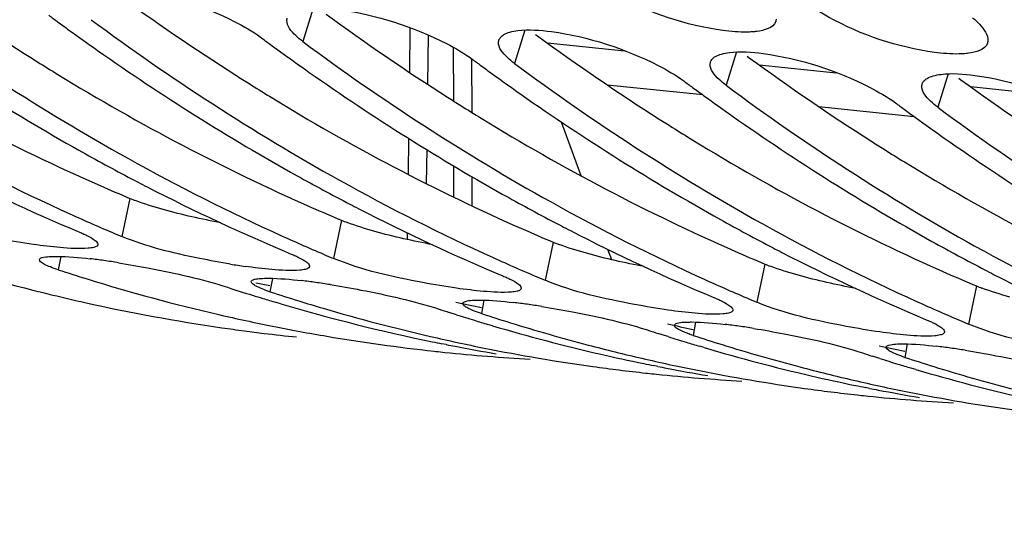
# Model space of a CAD drawing. Units: millimetres. Extents: x 0 to 594, y 0 to 420.
# Drawn here: x 196 to 201, y 42 to 44 of the extents above; entities that cross this region are included whole.
import ezdxf

# ---------------------------------------------------------------- set-up
doc = ezdxf.new("R2010")
doc.units = ezdxf.units.MM
doc.header["$LTSCALE"] = 32.67
doc.layers.get('0').update_dxf_attribs({"linetype": 'CONTINUOUS'})
doc.layers.add('AXES', color=7, linetype='CONTINUOUS')

msp = doc.modelspace()

# ---------------------------------------------------------------- linework, layer by layer
at = {"color": 9, "linetype": 'CONTINUOUS'}
for p, q in [((197.769649, 44.168158), (197.719893, 44.009435)), ((198.777111, 44.063929), (198.727355, 43.905205)), ((199.784573, 43.9597), (199.734817, 43.800976)), ((200.792035, 43.85547), (200.74228, 43.696747)), ((196.896904, 43.262231), (196.858805, 43.080573)), ((197.904366, 43.158002), (197.866267, 42.976343)), ((198.911828, 43.053773), (198.873729, 42.872114)), ((196.567269, 42.985631), (196.55588, 42.922059)), ((199.919291, 42.949544), (199.881191, 42.767885)), ((197.574732, 42.881402), (197.563342, 42.81783)), ((200.926753, 42.845314), (200.888653, 42.663656)), ((198.582194, 42.777173), (198.570804, 42.7136)), ((199.589656, 42.672944), (199.578266, 42.609371)), ((200.597118, 42.568714), (200.585729, 42.505142))]:
    msp.add_line(p, q, dxfattribs=at)
at = {"color": 3, "linetype": 'CONTINUOUS'}
for p, q in [((198.827556, 44.043679), (198.837691, 44.036254)), ((199.835018, 43.93945), (199.845154, 43.932025)), ((200.842481, 43.835221), (200.852616, 43.827796))]:
    msp.add_line(p, q, dxfattribs=at)
at = {"color": 7, "linetype": 'CONTINUOUS'}
for p, q in [((196.824141, 43.095193), (196.858805, 43.080573)), ((197.831603, 42.990964), (197.866267, 42.976343)), ((198.839065, 42.886735), (198.873729, 42.872114)), ((197.615202, 42.759864), (197.593042, 42.766434)), ((199.846527, 42.782506), (199.881191, 42.767885)), ((198.45183, 42.707882), (198.416574, 42.719126)), ((198.622665, 42.655635), (198.600504, 42.662205)), ((200.85399, 42.678277), (200.888653, 42.663656)), ((199.430876, 42.612703), (199.424037, 42.614896)), ((199.459292, 42.603653), (199.430876, 42.612703)), ((198.402913, 42.565887), (198.3822, 42.570017)), ((199.630127, 42.551406), (199.607966, 42.557975)), ((198.344572, 42.534455), (198.352872, 42.53355)), ((199.410375, 42.461657), (199.389662, 42.465787)), ((200.466755, 42.499424), (200.431499, 42.510667)), ((199.352034, 42.430226), (199.360334, 42.429321)), ((200.637589, 42.447177), (200.615428, 42.453746)), ((200.359496, 42.325996), (200.367796, 42.325092)), ((200.417838, 42.357428), (200.397124, 42.361558))]:
    msp.add_line(p, q, dxfattribs=at)
at = {"color": 3, "linetype": 'CONTINUOUS'}
for centre, radius, start, end in [((202.332386, 53.249834), 11.031691, 233.7890481, 237.4304989), ((203.339848, 53.145604), 11.031691, 233.7890481, 237.4304989), ((204.34731, 53.041375), 11.031691, 233.7890481, 237.4304989), ((205.354772, 52.937146), 11.031691, 233.7890481, 237.4304989), ((200.781787, 52.469591), 9.993644, 238.405994, 246.2341678), ((202.130898, 52.940936), 10.662907, 237.4493887, 237.8483547), ((206.362235, 52.832917), 11.031691, 233.7890481, 237.4304989), ((202.085883, 52.869226), 10.578239, 237.8480831, 238.4672277), ((201.789249, 52.365361), 9.993644, 238.405994, 246.2341678), ((203.13836, 52.836707), 10.662907, 237.4493887, 237.8483547), ((207.369697, 52.728688), 11.031691, 233.7890481, 237.4304989), ((203.093345, 52.764997), 10.578239, 237.8480831, 238.4672277), ((202.796711, 52.261132), 9.993644, 238.405994, 246.2341678), ((204.145822, 52.732478), 10.662907, 237.4493887, 237.8483547), ((204.100808, 52.660768), 10.578239, 237.8480831, 238.4672277), ((203.804173, 52.156903), 9.993644, 238.405994, 246.2341678), ((205.153284, 52.628249), 10.662907, 237.4493887, 237.8483547), ((205.10827, 52.556538), 10.578239, 237.8480831, 238.4672277), ((204.811635, 52.052674), 9.993644, 238.405994, 246.2341678), ((206.160747, 52.524019), 10.662907, 237.4493887, 237.8483547), ((206.115732, 52.452309), 10.578239, 237.8480831, 238.4672277), ((205.819098, 51.948445), 9.993644, 238.405994, 246.2341678), ((200.557171, 51.988221), 9.462582, 246.3042627, 247.2435453), ((197.207758, 44.005627), 0.805772, 247.307559, 249.303793), ((201.564633, 51.883992), 9.462582, 246.3042627, 247.2435453), ((198.21522, 43.901398), 0.805772, 247.307559, 249.303793), ((202.572096, 51.779763), 9.462582, 246.3042627, 247.2435453), ((199.222683, 43.797169), 0.805772, 247.307559, 249.303793), ((203.579558, 51.675533), 9.462582, 246.3042627, 247.2435453), ((200.230145, 43.69294), 0.805772, 247.307559, 249.303793), ((204.58702, 51.571304), 9.462582, 246.3042627, 247.2435453), ((199.321228, 51.409769), 8.741597, 257.954097, 258.3957914), ((201.237607, 43.588711), 0.805772, 247.307559, 249.303793), ((200.329926, 51.311445), 8.74763, 257.5761624, 258.3956424), ((201.337388, 51.207216), 8.74763, 257.5761624, 258.3956424), ((202.34485, 51.102987), 8.74763, 257.5761624, 258.3956424)]:
    msp.add_arc(centre, radius, start, end, dxfattribs=at)
at = {"color": 7, "linetype": 'CONTINUOUS'}
for centre, radius, start, end in [((202.180388, 52.932673), 10.857184, 233.3862216, 240.8172606), ((203.360988, 53.377049), 11.504247, 233.4562411, 233.7129277), ((203.18785, 52.828444), 10.857184, 233.3862216, 240.8172606), ((201.9088, 52.839091), 10.723104, 234.852217, 240.8461302), ((203.32588, 53.32921), 11.444908, 233.7128596, 234.0493536), ((203.257696, 53.234903), 11.328535, 234.0484924, 234.8961534), ((204.36845, 53.27282), 11.504247, 233.4562411, 233.7129277), ((202.916263, 52.734862), 10.723104, 234.852217, 240.8461302), ((204.333342, 53.224981), 11.444908, 233.7128596, 234.0493536), ((204.195312, 52.724215), 10.857184, 233.3862216, 240.8172606), ((204.265158, 53.130674), 11.328535, 234.0484924, 234.8961534), ((205.375912, 53.168591), 11.504247, 233.4562411, 233.7129277), ((205.340804, 53.120752), 11.444908, 233.7128596, 234.0493536), ((205.202774, 52.619985), 10.857184, 233.3862216, 240.8172606), ((203.923725, 52.630633), 10.723104, 234.852217, 240.8461302), ((205.272621, 53.026444), 11.328535, 234.0484924, 234.8961534), ((206.383374, 53.064361), 11.504247, 233.4562411, 233.7129277), ((206.348267, 53.016522), 11.444908, 233.7128596, 234.0493536), ((206.210236, 52.515756), 10.857184, 233.3862216, 240.8172606), ((204.931187, 52.526404), 10.723104, 234.852217, 240.8461302), ((206.280083, 52.922215), 11.328535, 234.0484924, 234.8961534), ((207.390837, 52.960132), 11.504247, 233.4562411, 233.7129277), ((207.355729, 52.912293), 11.444908, 233.7128596, 234.0493536), ((207.217699, 52.411527), 10.857184, 233.3862216, 240.8172606), ((205.938649, 52.422175), 10.723104, 234.852217, 240.8461302), ((207.287545, 52.817986), 11.328535, 234.0484924, 234.8961534), ((200.715892, 52.238443), 9.937231, 240.873161, 245.6022381), ((206.946111, 52.317945), 10.723104, 234.852217, 240.8461302), ((201.611606, 52.323079), 10.127686, 240.8923267, 242.5042965), ((201.723355, 52.134213), 9.937231, 240.873161, 245.6022381), ((200.424093, 52.072921), 9.730185, 242.7633781, 247.2243846), ((202.619068, 52.21885), 10.127686, 240.8923267, 242.5042965), ((201.553028, 52.211622), 10.001774, 242.5071828, 242.7815747), ((201.431555, 51.968692), 9.730185, 242.7633781, 247.2243846), ((202.730817, 52.029984), 9.937231, 240.873161, 245.6022381), ((203.62653, 52.114621), 10.127686, 240.8923267, 242.5042965), ((202.56049, 52.107393), 10.001774, 242.5071828, 242.7815747), ((203.738279, 51.925755), 9.937231, 240.873161, 245.6022381), ((200.565243, 51.915337), 9.58075, 245.6245522, 247.015559), ((202.439017, 51.864463), 9.730185, 242.7633781, 247.2243846), ((203.567952, 52.003164), 10.001774, 242.5071828, 242.7815747), ((204.633992, 52.010392), 10.127686, 240.8923267, 242.5042965), ((204.745741, 51.821526), 9.937231, 240.873161, 245.6022381), ((201.572705, 51.811107), 9.58075, 245.6245522, 247.015559), ((203.446479, 51.760234), 9.730185, 242.7633781, 247.2243846), ((204.575414, 51.898935), 10.001774, 242.5071828, 242.7815747), ((205.641455, 51.906163), 10.127686, 240.8923267, 242.5042965), ((205.753203, 51.717297), 9.937231, 240.873161, 245.6022381), ((198.656316, 51.568284), 9.020641, 251.5228157, 255.7431206), ((202.580167, 51.706878), 9.58075, 245.6245522, 247.015559), ((204.453941, 51.656005), 9.730185, 242.7633781, 247.2243846), ((196.358903, 40.024469), 2.970717, 81.982636, 83.264177), ((196.24483, 39.209371), 3.793758, 80.93255, 81.993608), ((197.918932, 46.260911), 3.355956, 260.67537, 261.87469), ((199.38004, 51.553653), 9.081866, 251.8824872, 252.7914284), ((205.582876, 51.794706), 10.001774, 242.5071828, 242.7815747), ((205.461404, 51.551776), 9.730185, 242.7633781, 247.2243846), ((199.341644, 51.426052), 8.948618, 252.7845567, 256.9390534), ((197.366365, 39.92024), 2.970717, 81.982636, 83.264177), ((197.252292, 39.105142), 3.793758, 80.93255, 81.993608), ((203.58763, 51.602649), 9.58075, 245.6245522, 247.015559), ((198.622036, 51.439731), 8.887605, 255.7532138, 256.3811861), ((198.61348, 51.404264), 8.851121, 256.3809541, 257.3981311), ((200.187102, 51.473662), 9.08543, 251.8825964, 252.6702595), ((200.177268, 51.442303), 9.052566, 252.6705509, 252.9913685), ((200.387502, 51.449423), 9.081866, 251.8824872, 252.7914284), ((198.595195, 51.320189), 8.765082, 257.3948754, 261.733195), ((200.171068, 51.422013), 9.03135, 252.99133, 253.4140667), ((200.135082, 51.295585), 8.899906, 253.5525691, 258.3365157), ((200.373026, 51.402767), 9.033016, 252.7915851, 253.5607445), ((198.373827, 39.816011), 2.970717, 81.982636, 83.264177), ((198.259755, 39.000913), 3.793758, 80.93255, 81.993608), ((204.595092, 51.49842), 9.58075, 245.6245522, 247.015559), ((199.311279, 51.300513), 8.819465, 256.9469086, 258.6542261), ((200.343926, 51.301668), 8.927814, 253.5562528, 256.9422082), ((201.198927, 51.382912), 9.099597, 251.8828786, 252.1957141), ((201.186827, 51.344864), 9.059672, 252.4290277, 252.9912519), ((201.394964, 51.345194), 9.081866, 251.8824872, 252.7914284), ((199.301739, 51.253212), 8.771212, 258.6545389, 260.3685897), ((201.17853, 51.317784), 9.03135, 252.99133, 253.4140667), ((201.149895, 51.218285), 8.927814, 253.5562528, 256.9422082), ((201.367725, 51.255985), 8.988591, 252.7890551, 255.2463241), ((199.38129, 39.711781), 2.970717, 81.982636, 83.264177), ((199.267217, 38.896683), 3.793758, 80.93255, 81.993608), ((198.588116, 51.276988), 8.721312, 261.73841, 262.447051), ((198.587756, 51.274298), 8.718598, 262.4470733, 263.068628), ((198.587698, 51.273865), 8.718162, 263.0686596, 264.090758), ((199.294864, 51.212712), 8.730132, 260.3686028, 263.7508597), ((200.318741, 51.196284), 8.819465, 256.9469086, 258.6542261), ((202.206389, 51.278682), 9.099597, 251.8828786, 252.1957141), ((202.402427, 51.240965), 9.081866, 251.8824872, 252.7914284), ((200.112685, 51.195096), 8.796964, 258.3470637, 258.6551381), ((200.110339, 51.183343), 8.784979, 258.7928102, 259.0679133), ((200.106768, 51.164584), 8.765883, 259.0675812, 260.3689174), ((201.341196, 51.156431), 8.885564, 255.2482686, 256.9464866), ((202.194289, 51.240635), 9.059672, 252.4290277, 252.9912519), ((202.185993, 51.213555), 9.03135, 252.99133, 253.4140667), ((202.375187, 51.151755), 8.988591, 252.7890551, 255.2463241), ((200.388752, 39.607552), 2.970717, 81.982636, 83.264177), ((199.29327, 51.200178), 8.717499, 263.8071765, 264.0926551), ((199.293818, 51.206265), 8.72361, 264.093196, 266.76495), ((200.306291, 51.133519), 8.755478, 258.6533026, 262.08484), ((201.12573, 51.117472), 8.824148, 256.9471662, 258.3464522), ((202.157357, 51.114056), 8.927814, 253.5562528, 256.9422082), ((203.213851, 51.174453), 9.099597, 251.8828786, 252.1957141), ((200.274679, 38.792454), 3.793758, 80.93255, 81.993608), ((201.326203, 51.092055), 8.819465, 256.9469086, 258.6542261), ((201.120147, 51.090867), 8.796964, 258.3470637, 258.6551381), ((203.201751, 51.136405), 9.059672, 252.4290277, 252.9912519), ((203.193455, 51.109326), 9.03135, 252.99133, 253.4140667), ((203.409889, 51.136736), 9.081866, 251.8824872, 252.7914284), ((200.30106, 51.098744), 8.720313, 262.087416, 263.7521615), ((200.300733, 51.095949), 8.717499, 263.8071765, 264.0926551), ((200.30128, 51.102036), 8.72361, 264.093196, 266.76495), ((201.117802, 51.079114), 8.784979, 258.7928102, 259.0679133), ((201.11423, 51.060354), 8.765883, 259.0675812, 260.3689174), ((201.313753, 51.02929), 8.755478, 258.6533026, 262.08484), ((202.348658, 51.052202), 8.885564, 255.2482686, 256.9464866), ((202.133192, 51.013243), 8.824148, 256.9471662, 258.3464522), ((203.16482, 51.009826), 8.927814, 253.5562528, 256.9422082), ((203.382649, 51.047526), 8.988591, 252.7890551, 255.2463241), ((202.333665, 50.987825), 8.819465, 256.9469086, 258.6542261), ((202.127609, 50.986638), 8.796964, 258.3470637, 258.6551381), ((201.308523, 50.994515), 8.720313, 262.087416, 263.7521615), ((201.308195, 50.99172), 8.717499, 263.8071765, 264.0926551), ((202.125264, 50.974885), 8.784979, 258.7928102, 259.0679133), ((202.121692, 50.956125), 8.765883, 259.0675812, 260.3689174), ((202.321216, 50.925061), 8.755478, 258.6533026, 262.08484), ((201.308742, 50.997807), 8.72361, 264.093196, 266.76495)]:
    msp.add_arc(centre, radius, start, end, dxfattribs=at)
at = {"color": 3, "linetype": 'CONTINUOUS'}
msp.add_open_spline([(200.528501, 47.826058), (200.890037, 47.226905), (202.315381, 45.121139), (204.286337, 43.325945), (205.944625, 42.510297)], degree=3, knots=[0, 0, 0, 0, 0.27465997, 1, 1, 1, 1], dxfattribs=at)
at = {"color": 7, "linetype": 'CONTINUOUS'}
for points, knots in [([(199.719781, 44.062175), (199.54412, 44.086288), (199.323608, 44.158984), (199.131349, 44.279371), (199.094569, 44.31074)], [0, 0, 0, 0, 0.78577421, 1, 1, 1, 1]), ([(196.888697, 44.265266), (197.064381, 44.241236), (197.283513, 44.169858), (197.480044, 44.058708), (197.518401, 44.03028)], [0, 0, 0, 0, 0.78786944, 1, 1, 1, 1]), ([(200.727243, 43.957946), (200.551582, 43.982059), (200.33107, 44.054754), (200.138811, 44.175142), (200.102032, 44.206511)], [0, 0, 0, 0, 0.78577421, 1, 1, 1, 1]), ([(197.896159, 44.161037), (198.071843, 44.137007), (198.290975, 44.065629), (198.487506, 43.954479), (198.525863, 43.926051)], [0, 0, 0, 0, 0.78786944, 1, 1, 1, 1]), ([(197.719893, 44.009435), (197.708112, 44.018166), (197.67613, 44.044484), (197.642243, 44.083307), (197.644251, 44.111569)], [0, 0, 0, 0, 0.34104453, 1, 1, 1, 1]), ([(197.644251, 44.111569), (197.644361, 44.113121), (197.644757, 44.116194), (197.645523, 44.119198), (197.645994, 44.12066)], [0, 0, 0, 0, 0.50319112, 1, 1, 1, 1]), ([(199.972948, 44.115449), (199.972789, 44.11367), (199.972274, 44.110153), (199.97134, 44.106722), (199.970775, 44.105056)], [0, 0, 0, 0, 0.50380805, 1, 1, 1, 1]), ([(200.908001, 44.123128), (200.91949, 44.113329), (200.951246, 44.083389), (200.983076, 44.041053), (200.98041, 44.01122)], [0, 0, 0, 0, 0.33516303, 1, 1, 1, 1]), ([(198.676846, 44.042678), (198.685653, 44.047823), (198.707468, 44.055987), (198.730165, 44.060064), (198.742874, 44.061644)], [0, 0, 0, 0, 0.4433316, 1, 1, 1, 1]), ([(199.880624, 44.057627), (199.873354, 44.056673), (199.858134, 44.055198), (199.842859, 44.054557), (199.834911, 44.054405)], [0, 0, 0, 0, 0.47979539, 1, 1, 1, 1]), ([(198.651713, 44.00734), (198.651824, 44.008891), (198.65222, 44.011965), (198.652985, 44.014969), (198.653456, 44.016431)], [0, 0, 0, 0, 0.50319112, 1, 1, 1, 1]), ([(198.653456, 44.016431), (198.655147, 44.021683), (198.661532, 44.032244), (198.671314, 44.039446), (198.676846, 44.042678)], [0, 0, 0, 0, 0.46268947, 1, 1, 1, 1]), ([(198.903622, 44.056808), (199.079305, 44.032778), (199.298438, 43.9614), (199.494968, 43.85025), (199.533325, 43.821822)], [0, 0, 0, 0, 0.78786944, 1, 1, 1, 1]), ([(200.98041, 44.01122), (200.980251, 44.009441), (200.979736, 44.005924), (200.978803, 44.002493), (200.978237, 44.000827)], [0, 0, 0, 0, 0.50380805, 1, 1, 1, 1]), ([(198.727355, 43.905205), (198.715574, 43.913937), (198.683593, 43.940255), (198.649705, 43.979078), (198.651713, 44.00734)], [0, 0, 0, 0, 0.34104453, 1, 1, 1, 1]), ([(199.660918, 43.912201), (199.662609, 43.917454), (199.668995, 43.928015), (199.678776, 43.935217), (199.684309, 43.938449)], [0, 0, 0, 0, 0.46268947, 1, 1, 1, 1]), ([(199.684309, 43.938449), (199.693115, 43.943594), (199.714931, 43.951758), (199.737627, 43.955835), (199.750336, 43.957415)], [0, 0, 0, 0, 0.4433316, 1, 1, 1, 1]), ([(199.911084, 43.952579), (200.086768, 43.928548), (200.3059, 43.857171), (200.502431, 43.746021), (200.540787, 43.717593)], [0, 0, 0, 0, 0.78786944, 1, 1, 1, 1]), ([(200.888086, 43.953398), (200.880817, 43.952444), (200.865596, 43.950969), (200.850321, 43.950328), (200.842373, 43.950176)], [0, 0, 0, 0, 0.47979539, 1, 1, 1, 1]), ([(199.734817, 43.800976), (199.723036, 43.809708), (199.691055, 43.836025), (199.657167, 43.874849), (199.659176, 43.903111)], [0, 0, 0, 0, 0.34104453, 1, 1, 1, 1]), ([(199.659176, 43.903111), (199.659286, 43.904662), (199.659682, 43.907736), (199.660447, 43.91074), (199.660918, 43.912201)], [0, 0, 0, 0, 0.50319112, 1, 1, 1, 1]), ([(200.66838, 43.807972), (200.670071, 43.813225), (200.676457, 43.823786), (200.686238, 43.830988), (200.691771, 43.83422)], [0, 0, 0, 0, 0.46268947, 1, 1, 1, 1]), ([(200.691771, 43.83422), (200.700578, 43.839365), (200.722393, 43.847529), (200.745089, 43.851606), (200.757798, 43.853186)], [0, 0, 0, 0, 0.4433316, 1, 1, 1, 1]), ([(200.918546, 43.848349), (201.09423, 43.824319), (201.313362, 43.752942), (201.509893, 43.641791), (201.548249, 43.613364)], [0, 0, 0, 0, 0.78786944, 1, 1, 1, 1]), ([(200.74228, 43.696747), (200.730498, 43.705479), (200.698517, 43.731796), (200.664629, 43.77062), (200.666638, 43.798882)], [0, 0, 0, 0, 0.34104453, 1, 1, 1, 1]), ([(200.666638, 43.798882), (200.666748, 43.800433), (200.667144, 43.803507), (200.66791, 43.806511), (200.66838, 43.807972)], [0, 0, 0, 0, 0.50319112, 1, 1, 1, 1]), ([(196.437144, 43.042873), (196.383363, 43.050537), (196.18548, 43.084784), (195.986704, 43.128024), (195.851342, 43.184802)], [0, 0, 0, 0, 0.27012234, 1, 1, 1, 1]), ([(196.657312, 43.101418), (196.66408, 43.09858), (196.676786, 43.093051), (196.689299, 43.087092), (196.695116, 43.084155)], [0, 0, 0, 0, 0.52968677, 1, 1, 1, 1]), ([(196.695116, 43.084155), (196.707678, 43.077813), (196.725463, 43.067929), (196.743827, 43.051886), (196.744724, 43.044506)], [0, 0, 0, 0, 0.65432088, 1, 1, 1, 1]), ([(197.375173, 42.9493), (197.326383, 42.9573), (197.151961, 42.990309), (196.977124, 43.030944), (196.858805, 43.080573)], [0, 0, 0, 0, 0.27815634, 1, 1, 1, 1]), ([(196.740251, 43.035093), (196.735826, 43.03161), (196.721532, 43.027109), (196.707346, 43.02527), (196.698571, 43.024506)], [0, 0, 0, 0, 0.38999304, 1, 1, 1, 1]), ([(196.744621, 43.041528), (196.744377, 43.040326), (196.743271, 43.037844), (196.741358, 43.035965), (196.740251, 43.035093)], [0, 0, 0, 0, 0.46535579, 1, 1, 1, 1]), ([(196.744724, 43.044506), (196.744784, 43.044004), (196.744833, 43.043005), (196.744718, 43.042009), (196.744621, 43.041528)], [0, 0, 0, 0, 0.50715064, 1, 1, 1, 1]), ([(196.466424, 42.970901), (196.467374, 42.976001), (196.486277, 42.983541), (196.500846, 42.984427), (196.511943, 42.985192)], [0, 0, 0, 0, 0.31805247, 1, 1, 1, 1]), ([(196.511943, 42.985192), (196.523988, 42.986023), (196.589319, 42.987124), (196.654505, 42.980889), (196.707343, 42.97468)], [0, 0, 0, 0, 0.1849639, 1, 1, 1, 1]), ([(197.664774, 42.997189), (197.671542, 42.994351), (197.684249, 42.988822), (197.696761, 42.982863), (197.702578, 42.979926)], [0, 0, 0, 0, 0.52968677, 1, 1, 1, 1]), ([(197.702578, 42.979926), (197.71514, 42.973584), (197.732925, 42.9637), (197.751289, 42.947657), (197.752186, 42.940277)], [0, 0, 0, 0, 0.65432088, 1, 1, 1, 1]), ([(196.490285, 42.948151), (196.483675, 42.951633), (196.474213, 42.956514), (196.465717, 42.967107), (196.466424, 42.970901)], [0, 0, 0, 0, 0.65944317, 1, 1, 1, 1]), ([(196.55588, 42.922059), (196.543148, 42.926225), (196.520928, 42.934042), (196.499268, 42.943418), (196.490285, 42.948151)], [0, 0, 0, 0, 0.56886108, 1, 1, 1, 1]), ([(196.842715, 42.95572), (196.891547, 42.947941), (197.066141, 42.916561), (197.240179, 42.878484), (197.36185, 42.838675)], [0, 0, 0, 0, 0.27863076, 1, 1, 1, 1]), ([(197.752083, 42.937299), (197.75184, 42.936097), (197.750733, 42.933615), (197.74882, 42.931736), (197.747713, 42.930864)], [0, 0, 0, 0, 0.46535579, 1, 1, 1, 1]), ([(197.752186, 42.940277), (197.752247, 42.939775), (197.752295, 42.938775), (197.75218, 42.93778), (197.752083, 42.937299)], [0, 0, 0, 0, 0.50715064, 1, 1, 1, 1]), ([(198.452068, 42.834415), (198.398287, 42.842079), (198.200404, 42.876326), (198.001628, 42.919566), (197.866267, 42.976343)], [0, 0, 0, 0, 0.27012234, 1, 1, 1, 1]), ([(197.747713, 42.930864), (197.743288, 42.927381), (197.728994, 42.92288), (197.714809, 42.921041), (197.706033, 42.920277)], [0, 0, 0, 0, 0.38999304, 1, 1, 1, 1]), ([(198.672236, 42.89296), (198.679004, 42.890121), (198.691711, 42.884593), (198.704223, 42.878634), (198.71004, 42.875697)], [0, 0, 0, 0, 0.52968677, 1, 1, 1, 1]), ([(197.473897, 42.86428), (197.473824, 42.86468), (197.473744, 42.865481), (197.473814, 42.866284), (197.473886, 42.866671)], [0, 0, 0, 0, 0.50815363, 1, 1, 1, 1]), ([(197.473886, 42.866671), (197.4744, 42.869432), (197.481243, 42.875116), (197.488662, 42.876685), (197.493498, 42.877704)], [0, 0, 0, 0, 0.36236235, 1, 1, 1, 1]), ([(197.497747, 42.843921), (197.491772, 42.847069), (197.482849, 42.852213), (197.474595, 42.860472), (197.473897, 42.86428)], [0, 0, 0, 0, 0.63565338, 1, 1, 1, 1]), ([(197.493498, 42.877704), (197.497361, 42.878519), (197.505979, 42.879852), (197.514656, 42.880635), (197.519405, 42.880963)], [0, 0, 0, 0, 0.4533561, 1, 1, 1, 1]), ([(197.563342, 42.81783), (197.55061, 42.821995), (197.52839, 42.829813), (197.50673, 42.839189), (197.497747, 42.843921)], [0, 0, 0, 0, 0.56886108, 1, 1, 1, 1]), ([(197.519405, 42.880963), (197.53145, 42.881794), (197.596781, 42.882895), (197.661967, 42.87666), (197.714806, 42.870451)], [0, 0, 0, 0, 0.1849639, 1, 1, 1, 1]), ([(197.850178, 42.851491), (197.899009, 42.843712), (198.073603, 42.812332), (198.247641, 42.774254), (198.369312, 42.734446)], [0, 0, 0, 0, 0.27863076, 1, 1, 1, 1]), ([(198.71004, 42.875697), (198.722602, 42.869354), (198.740387, 42.859471), (198.758751, 42.843428), (198.759648, 42.836048)], [0, 0, 0, 0, 0.65432088, 1, 1, 1, 1]), ([(199.459531, 42.730186), (199.405749, 42.73785), (199.207866, 42.772096), (199.00909, 42.815337), (198.873729, 42.872114)], [0, 0, 0, 0, 0.27012234, 1, 1, 1, 1]), ([(198.755175, 42.826635), (198.75075, 42.823151), (198.736456, 42.818651), (198.722271, 42.816812), (198.713495, 42.816047)], [0, 0, 0, 0, 0.38999304, 1, 1, 1, 1]), ([(198.759545, 42.833069), (198.759302, 42.831868), (198.758195, 42.829386), (198.756282, 42.827506), (198.755175, 42.826635)], [0, 0, 0, 0, 0.46535579, 1, 1, 1, 1]), ([(198.759648, 42.836048), (198.759709, 42.835546), (198.759757, 42.834546), (198.759642, 42.833551), (198.759545, 42.833069)], [0, 0, 0, 0, 0.50715064, 1, 1, 1, 1]), ([(198.481359, 42.760051), (198.481286, 42.760451), (198.481206, 42.761252), (198.481276, 42.762055), (198.481348, 42.762442)], [0, 0, 0, 0, 0.50815363, 1, 1, 1, 1]), ([(198.481348, 42.762442), (198.482298, 42.767542), (198.501201, 42.775083), (198.51577, 42.775968), (198.526868, 42.776734)], [0, 0, 0, 0, 0.31805247, 1, 1, 1, 1]), ([(198.505209, 42.739692), (198.499234, 42.74284), (198.490311, 42.747984), (198.482057, 42.756243), (198.481359, 42.760051)], [0, 0, 0, 0, 0.63565338, 1, 1, 1, 1]), ([(198.526868, 42.776734), (198.538913, 42.777565), (198.604243, 42.778666), (198.669429, 42.772431), (198.722268, 42.766222)], [0, 0, 0, 0, 0.1849639, 1, 1, 1, 1]), ([(198.85764, 42.747262), (198.906471, 42.739483), (199.081065, 42.708103), (199.255103, 42.670025), (199.376774, 42.630217)], [0, 0, 0, 0, 0.27863076, 1, 1, 1, 1]), ([(199.679699, 42.788731), (199.686466, 42.785892), (199.699173, 42.780364), (199.711686, 42.774405), (199.717502, 42.771468)], [0, 0, 0, 0, 0.52968677, 1, 1, 1, 1]), ([(199.717502, 42.771468), (199.730064, 42.765125), (199.747849, 42.755242), (199.766213, 42.739199), (199.76711, 42.731819)], [0, 0, 0, 0, 0.65432088, 1, 1, 1, 1]), ([(200.466993, 42.625957), (200.413211, 42.63362), (200.215328, 42.667867), (200.016552, 42.711108), (199.881191, 42.767885)], [0, 0, 0, 0, 0.27012234, 1, 1, 1, 1]), ([(198.570804, 42.7136), (198.558072, 42.717766), (198.535852, 42.725584), (198.514192, 42.73496), (198.505209, 42.739692)], [0, 0, 0, 0, 0.56886108, 1, 1, 1, 1]), ([(199.762638, 42.722406), (199.758213, 42.718922), (199.743919, 42.714422), (199.729733, 42.712583), (199.720957, 42.711818)], [0, 0, 0, 0, 0.38999304, 1, 1, 1, 1]), ([(199.767007, 42.72884), (199.766764, 42.727639), (199.765657, 42.725157), (199.763744, 42.723277), (199.762638, 42.722406)], [0, 0, 0, 0, 0.46535579, 1, 1, 1, 1]), ([(199.76711, 42.731819), (199.767171, 42.731317), (199.767219, 42.730317), (199.767104, 42.729322), (199.767007, 42.72884)], [0, 0, 0, 0, 0.50715064, 1, 1, 1, 1]), ([(199.488822, 42.655822), (199.488748, 42.656222), (199.488668, 42.657023), (199.488738, 42.657826), (199.48881, 42.658213)], [0, 0, 0, 0, 0.50815363, 1, 1, 1, 1]), ([(199.48881, 42.658213), (199.489761, 42.663313), (199.508663, 42.670854), (199.523233, 42.671739), (199.53433, 42.672505)], [0, 0, 0, 0, 0.31805247, 1, 1, 1, 1]), ([(199.512671, 42.635463), (199.506696, 42.638611), (199.497773, 42.643754), (199.48952, 42.652014), (199.488822, 42.655822)], [0, 0, 0, 0, 0.63565338, 1, 1, 1, 1]), ([(199.53433, 42.672505), (199.539984, 42.672895), (199.552105, 42.673424), (199.564235, 42.673524), (199.570696, 42.673491)], [0, 0, 0, 0, 0.46731097, 1, 1, 1, 1]), ([(200.687161, 42.684502), (200.693928, 42.681663), (200.706635, 42.676135), (200.719148, 42.670175), (200.724965, 42.667239)], [0, 0, 0, 0, 0.52968677, 1, 1, 1, 1]), ([(200.724965, 42.667239), (200.737526, 42.660896), (200.755312, 42.651012), (200.773675, 42.63497), (200.774572, 42.62759)], [0, 0, 0, 0, 0.65432088, 1, 1, 1, 1]), ([(201.474455, 42.521728), (201.420674, 42.529391), (201.222791, 42.563638), (201.024015, 42.606879), (200.888653, 42.663656)], [0, 0, 0, 0, 0.27012234, 1, 1, 1, 1]), ([(199.539794, 42.623192), (199.534821, 42.625183), (199.525669, 42.629034), (199.516715, 42.633333), (199.512671, 42.635463)], [0, 0, 0, 0, 0.53962622, 1, 1, 1, 1]), ([(199.578266, 42.609371), (199.571394, 42.61162), (199.558493, 42.616016), (199.545733, 42.620814), (199.539794, 42.623192)], [0, 0, 0, 0, 0.53055213, 1, 1, 1, 1]), ([(199.865102, 42.643033), (199.913933, 42.635254), (200.088527, 42.603874), (200.262566, 42.565796), (200.384236, 42.525988)], [0, 0, 0, 0, 0.27863076, 1, 1, 1, 1]), ([(200.7701, 42.618177), (200.765675, 42.614693), (200.751381, 42.610193), (200.737195, 42.608354), (200.728419, 42.607589)], [0, 0, 0, 0, 0.38999304, 1, 1, 1, 1]), ([(200.774469, 42.624611), (200.774226, 42.623409), (200.773119, 42.620927), (200.771207, 42.619048), (200.7701, 42.618177)], [0, 0, 0, 0, 0.46535579, 1, 1, 1, 1]), ([(200.774572, 42.62759), (200.774633, 42.627088), (200.774682, 42.626088), (200.774567, 42.625093), (200.774469, 42.624611)], [0, 0, 0, 0, 0.50715064, 1, 1, 1, 1]), ([(200.496273, 42.553984), (200.497223, 42.559084), (200.516126, 42.566625), (200.530695, 42.56751), (200.541792, 42.568275)], [0, 0, 0, 0, 0.31805247, 1, 1, 1, 1]), ([(200.541792, 42.568275), (200.553837, 42.569106), (200.619168, 42.570207), (200.684353, 42.563972), (200.737192, 42.557764)], [0, 0, 0, 0, 0.1849639, 1, 1, 1, 1]), ([(200.496284, 42.551592), (200.49621, 42.551993), (200.49613, 42.552794), (200.4962, 42.553597), (200.496273, 42.553984)], [0, 0, 0, 0, 0.50815363, 1, 1, 1, 1]), ([(200.520134, 42.531234), (200.514159, 42.534381), (200.505236, 42.539525), (200.496982, 42.547785), (200.496284, 42.551592)], [0, 0, 0, 0, 0.63565338, 1, 1, 1, 1]), ([(200.585729, 42.505142), (200.572996, 42.509308), (200.550777, 42.517125), (200.529117, 42.526502), (200.520134, 42.531234)], [0, 0, 0, 0, 0.56886108, 1, 1, 1, 1]), ([(200.872564, 42.538804), (200.921395, 42.531024), (201.095989, 42.499645), (201.270028, 42.461567), (201.391698, 42.421759)], [0, 0, 0, 0, 0.27863076, 1, 1, 1, 1])]:
    msp.add_open_spline(points, degree=3, knots=knots, dxfattribs=at)
for points in [[(199.970775, 44.105056), (199.959853, 44.072905), (199.914291, 44.062044), (199.880624, 44.057627)], [(198.742874, 44.061644), (198.796071, 44.068257), (198.850509, 44.064072), (198.903622, 44.056808)], [(199.834911, 44.054405), (199.796454, 44.053668), (199.757888, 44.056944), (199.719781, 44.062175)], [(199.750336, 43.957415), (199.803533, 43.964028), (199.857971, 43.959843), (199.911084, 43.952579)], [(200.978237, 44.000827), (200.967315, 43.968676), (200.921753, 43.957815), (200.888086, 43.953398)], [(200.842373, 43.950176), (200.803916, 43.949439), (200.76535, 43.952715), (200.727243, 43.957946)], [(200.757798, 43.853186), (200.810996, 43.859798), (200.865434, 43.855614), (200.918546, 43.848349)], [(196.564689, 43.02788), (196.522043, 43.031598), (196.479524, 43.036834), (196.437144, 43.042873)], [(196.698571, 43.024506), (196.654098, 43.02063), (196.609162, 43.024003), (196.564689, 43.02788)], [(197.572151, 42.923651), (197.529505, 42.927369), (197.486986, 42.932605), (197.444606, 42.938644)], [(197.706033, 42.920277), (197.66156, 42.916401), (197.616624, 42.919774), (197.572151, 42.923651)], [(198.579613, 42.819422), (198.536967, 42.82314), (198.494448, 42.828376), (198.452068, 42.834415)], [(198.713495, 42.816047), (198.669022, 42.812172), (198.624086, 42.815545), (198.579613, 42.819422)], [(199.587076, 42.715193), (199.54443, 42.718911), (199.50191, 42.724147), (199.459531, 42.730186)], [(199.720957, 42.711818), (199.676484, 42.707943), (199.631548, 42.711316), (199.587076, 42.715193)], [(199.570696, 42.673491), (199.623845, 42.673223), (199.676943, 42.668195), (199.72973, 42.661993)], [(200.594538, 42.610964), (200.551892, 42.614681), (200.509372, 42.619918), (200.466993, 42.625957)], [(200.728419, 42.607589), (200.683946, 42.603713), (200.63901, 42.607087), (200.594538, 42.610964)]]:
    msp.add_open_spline(points, degree=3, dxfattribs=at)
at = {"color": 3, "linetype": 'CONTINUOUS'}
for points in [[(197.0557, 43.209119), (197.010962, 43.221702), (196.966447, 43.235386), (196.922988, 43.251854)], [(197.330299, 43.145932), (197.237969, 43.163166), (197.146117, 43.183688), (197.0557, 43.209119)], [(198.063163, 43.104889), (198.018424, 43.117473), (197.973909, 43.131157), (197.93045, 43.147625)], [(198.337762, 43.041703), (198.245431, 43.058937), (198.153579, 43.079459), (198.063163, 43.104889)], [(199.070625, 43.00066), (199.025886, 43.013243), (198.981371, 43.026928), (198.937912, 43.043396)], [(199.345224, 42.937474), (199.252893, 42.954708), (199.161042, 42.97523), (199.070625, 43.00066)], [(200.078087, 42.896431), (200.033348, 42.909014), (199.988834, 42.922699), (199.945375, 42.939166)], [(200.352686, 42.833245), (200.260356, 42.850479), (200.168504, 42.871001), (200.078087, 42.896431)], [(201.085549, 42.792202), (201.04081, 42.804785), (200.996296, 42.81847), (200.952837, 42.834937)]]:
    msp.add_open_spline(points, degree=3, dxfattribs=at)
at = {"layer": 'AXES', "color": 9, "linetype": 'CONTINUOUS'}
for p, q in [((198.229655, 44.074537), (198.226971, 43.863325)), ((198.316274, 44.040105), (198.313315, 43.80709)), ((198.436186, 43.98211), (198.436429, 43.727448)), ((198.884785, 44.003075), (199.25134, 43.965152)), ((198.523455, 43.926049), (198.523696, 43.672906)), ((199.892247, 43.898846), (200.258803, 43.860923)), ((199.168854, 43.803945), (199.623203, 43.75694)), ((200.899709, 43.794617), (201.266265, 43.756694)), ((200.176316, 43.699716), (200.630665, 43.65271)), ((198.222964, 43.54844), (198.220782, 43.377147)), ((198.309356, 43.495725), (198.307291, 43.333539)), ((198.436724, 43.417987), (198.436866, 43.268705)), ((198.523988, 43.367042), (198.524121, 43.227694)), ((198.217229, 43.09843), (198.216823, 43.066622))]:
    msp.add_line(p, q, dxfattribs=at)
at = {"layer": 'AXES', "color": 7, "linetype": 'CONTINUOUS'}
for p, q in [((198.949834, 43.627245), (199.042861, 43.371451)), ((199.170581, 43.02019), (199.188608, 42.970606))]:
    msp.add_line(p, q, dxfattribs=at)
msp.add_open_spline([(208.992992, 41.652505), (208.590904, 41.697429), (207.786549, 41.845323), (206.19939, 42.372178), (204.283342, 43.48032), (202.244155, 45.412812), (201.114588, 47.000334), (200.592851, 47.867924)], degree=3, knots=[0, 0, 0, 0, 0.11224958, 0.22600731, 0.46273246, 0.71912418, 1, 1, 1, 1], dxfattribs=at)

doc.saveas('drawing.dxf')
